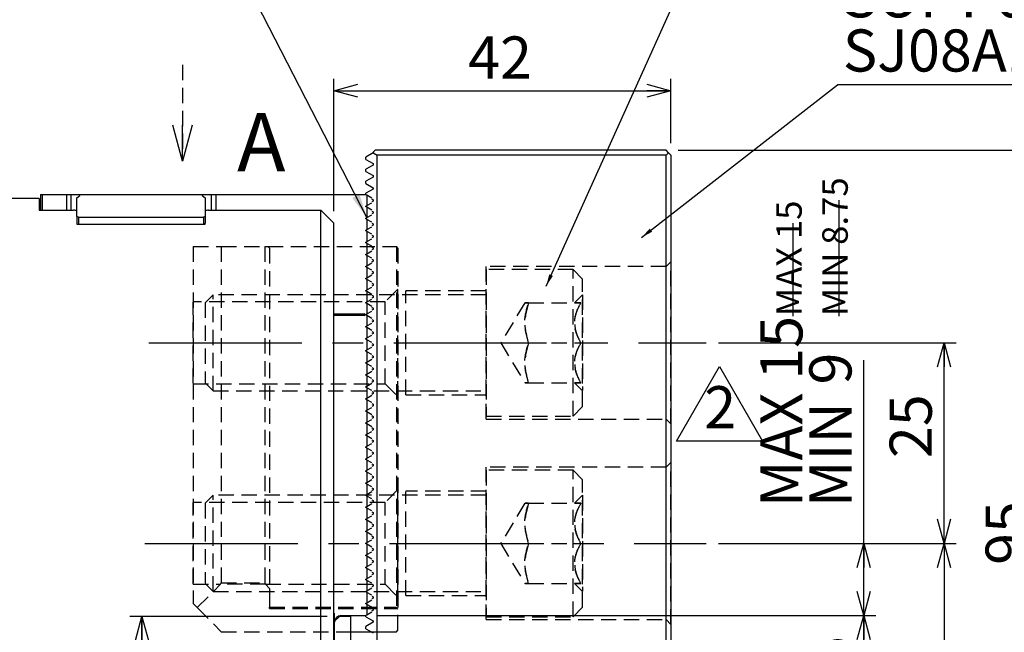
# Model space of a CAD drawing. Extents: x 3 to 891, y 3 to 627.
# Drawn here: x 327 to 449, y 420 to 497 of the extents above; entities that cross this region are included whole.
import ezdxf

# ---------------------------------------------------------------- set-up
doc = ezdxf.new("R2010")
doc.units = 0
doc.header["$LTSCALE"] = 1.5
doc.linetypes.add('CENTERX2', pattern=[20.32, 12.7, -2.54, 2.54, -2.54])
doc.linetypes.add('HIDDEN', pattern=[1.905, 1.27, -0.635])
doc.layers.get('0').update_dxf_attribs({"linetype": 'CONTINUOUS'})
doc.styles.add('SLDTEXTSTYLE0', font='TXT', dxfattribs={"width": 0.7, "bigfont": 'bigfont'})
doc.styles.get("Standard").update_dxf_attribs({"font": 'txt', "bigfont": 'bigfont'})
doc.dimstyles.new('SLDDIMSTYLE0', dxfattribs={"dimtxt": 5.25, "dimasz": 3, "dimexe": 0, "dimexo": 0.0625, "dimgap": 1.3125, "dimtad": 3, "dimdec": 3, "dimrnd": 1e-09, "dimzin": 12, "dimtxsty": 'SLDTEXTSTYLE0', "dimblk1": 'OPEN30', "dimblk2": 'OPEN30', "dimsah": 1, "dimcen": 0.09, "dimazin": 3, "dimtfac": 1, "dimtdec": 3, "dimtofl": 0, "dimtmove": 0, "dimatfit": 3, "dimtolj": 1, "dimtzin": 12})
doc.dimstyles.new('SLDDIMSTYLE4', dxfattribs={"dimtxt": 0.18, "dimasz": 3, "dimexe": 0, "dimexo": 0.0625, "dimgap": 0, "dimtad": 0, "dimtih": 1, "dimtoh": 1, "dimdec": 0, "dimrnd": 1e-09, "dimzin": 0, "dimtxsty": 'STANDARD', "dimblk1": 'OPEN30', "dimblk2": 'OPEN30', "dimsah": 1, "dimcen": 0.09, "dimazin": 3, "dimtfac": 3, "dimtdec": 0, "dimtofl": 0, "dimtmove": 0, "dimatfit": 3, "dimtolj": 1, "dimtzin": 0})
doc.dimstyles.new('SLDDIMSTYLE9', dxfattribs={"dimtxt": 0.18, "dimasz": 1.5, "dimexe": 0, "dimexo": 0.0625, "dimgap": 0, "dimtad": 0, "dimtih": 1, "dimtoh": 1, "dimdec": 0, "dimrnd": 1e-09, "dimzin": 0, "dimtxsty": 'STANDARD', "dimblk1": 'DOT', "dimblk2": 'DOT', "dimsah": 1, "dimcen": 0.09, "dimazin": 3, "dimtfac": 1.5, "dimtdec": 0, "dimtofl": 0, "dimtmove": 0, "dimatfit": 3, "dimtolj": 1, "dimtzin": 0})

# ---------------------------------------------------------------- blocks, each defined once
blk = doc.blocks.new('_OPEN30')
at = {"color": 0, "linetype": 'BYBLOCK'}
for p, q in [((-1, 0.267949), (0, 0)), ((0, 0), (-1, -0.267949)), ((0, 0), (-1, 0))]:
    blk.add_line(p, q, dxfattribs=at)
blk = doc.blocks.new('_D_18')
at = {"color": 7, "linetype": 'CONTINUOUS'}
for p, q in [((413.81, 431.28), (443.41, 431.28)), ((441.91, 431.28), (441.91, 385.28)), ((408.81, 385.28), (443.41, 385.28))]:
    blk.add_line(p, q, dxfattribs=at)
at = {"color": 7, "linetype": 'CONTINUOUS', "xscale": 3, "yscale": 3}
for p, rotation in [((441.91, 431.28), 90), ((441.91, 385.28), 270)]:
    blk.add_blockref('_OPEN30', p, dxfattribs=dict(at, rotation=rotation))
at = {"color": 7, "linetype": 'CONTINUOUS', "insert": (435.14, 406.82), "char_height": 5.25, "attachment_point": 1, "rotation": 90, "style": 'SLDTEXTSTYLE0'}
blk.add_mtext('46', dxfattribs=at)
blk = doc.blocks.new('_D_19')
at = {"color": 7, "linetype": 'CONTINUOUS'}
for p, q in [((413.81, 456.28), (443.41, 456.28)), ((441.91, 431.28), (441.91, 456.28)), ((413.81, 431.28), (443.41, 431.28))]:
    blk.add_line(p, q, dxfattribs=at)
at = {"color": 7, "linetype": 'CONTINUOUS', "xscale": 3, "yscale": 3}
for p, rotation in [((441.91, 456.28), 90), ((441.91, 431.28), 270)]:
    blk.add_blockref('_OPEN30', p, dxfattribs=dict(at, rotation=rotation))
at = {"color": 7, "linetype": 'CONTINUOUS', "insert": (435.14, 441.91), "char_height": 5.25, "attachment_point": 1, "rotation": 90, "style": 'SLDTEXTSTYLE0'}
blk.add_mtext('25', dxfattribs=at)
blk = doc.blocks.new('_D_20')
at = {"color": 7, "linetype": 'CONTINUOUS'}
for p, q in [((431.91, 431.28), (431.91, 454.13)), ((413.81, 431.28), (433.41, 431.28)), ((431.91, 422.28), (431.91, 431.28)), ((371.36, 422.28), (433.41, 422.28))]:
    blk.add_line(p, q, dxfattribs=at)
at = {"color": 7, "linetype": 'CONTINUOUS', "xscale": 3, "yscale": 3}
for p, rotation in [((431.91, 431.28), 90), ((431.91, 422.28), 270)]:
    blk.add_blockref('_OPEN30', p, dxfattribs=dict(at, rotation=rotation))
at = {"color": 7, "linetype": 'CONTINUOUS', "char_height": 5.25, "attachment_point": 1, "rotation": 90, "style": 'SLDTEXTSTYLE0'}
for s, insert in [('MAX 15', (419.03, 435.8)), ('9', (425.14, 451.08)), ('MIN', (425.14, 435.8))]:
    blk.add_mtext(s, dxfattribs=dict(at, insert=insert))
blk = doc.blocks.new('_D_21')
at = {"color": 7, "linetype": 'CONTINUOUS'}
for p, q in [((371.36, 422.28), (433.41, 422.28)), ((431.91, 369.28), (431.91, 422.28)), ((371.7, 369.28), (433.41, 369.28))]:
    blk.add_line(p, q, dxfattribs=at)
at = {"color": 7, "linetype": 'CONTINUOUS', "xscale": 3, "yscale": 3}
for p, rotation in [((431.91, 422.28), 90), ((431.91, 369.28), 270)]:
    blk.add_blockref('_OPEN30', p, dxfattribs=dict(at, rotation=rotation))
at = {"color": 7, "linetype": 'CONTINUOUS', "char_height": 5.25, "attachment_point": 1, "rotation": 90, "style": 'SLDTEXTSTYLE0'}
for s, insert in [('MIN 49.85', (425.14, 387.15)), ('53', (419.03, 399.37)), ('MAX', (419.03, 387.15))]:
    blk.add_mtext(s, dxfattribs=dict(at, insert=insert))
blk = doc.blocks.new('_D_22')
at = {"color": 7, "linetype": 'CONTINUOUS'}
for p, q in [((408.81, 480.28), (455.35, 480.28)), ((453.85, 385.28), (453.85, 480.28)), ((408.81, 385.28), (455.35, 385.28))]:
    blk.add_line(p, q, dxfattribs=at)
at = {"color": 7, "linetype": 'CONTINUOUS', "xscale": 3, "yscale": 3}
for p, rotation in [((453.85, 480.28), 90), ((453.85, 385.28), 270)]:
    blk.add_blockref('_OPEN30', p, dxfattribs=dict(at, rotation=rotation))
at = {"color": 7, "linetype": 'CONTINUOUS', "insert": (447.09, 428.6), "char_height": 5.25, "attachment_point": 1, "rotation": 90, "style": 'SLDTEXTSTYLE0'}
blk.add_mtext('95', dxfattribs=at)
blk = doc.blocks.new('_D_23')
at = {"color": 7, "linetype": 'CONTINUOUS'}
for p, q in [((365.91, 472.68), (365.91, 489.19)), ((407.91, 481.18), (407.91, 489.19)), ((365.91, 487.69), (407.91, 487.69))]:
    blk.add_line(p, q, dxfattribs=at)
at = {"color": 7, "linetype": 'CONTINUOUS', "xscale": 3, "yscale": 3, "rotation": 180}
blk.add_blockref('_OPEN30', (365.91, 487.69), dxfattribs=at)
at = {"color": 7, "linetype": 'CONTINUOUS', "xscale": 3, "yscale": 3}
blk.add_blockref('_OPEN30', (407.91, 487.69), dxfattribs=at)
at = {"color": 7, "linetype": 'CONTINUOUS', "insert": (382.64, 494.46), "char_height": 5.25, "attachment_point": 1, "style": 'SLDTEXTSTYLE0'}
blk.add_mtext('42', dxfattribs=at)
blk = doc.blocks.new('_D_28')
at = {"color": 7, "linetype": 'CONTINUOUS'}
for p, q in [((365.11, 422.18), (340.53, 422.18)), ((342.03, 406.18), (342.03, 422.18)), ((364.51, 406.18), (340.53, 406.18))]:
    blk.add_line(p, q, dxfattribs=at)
at = {"color": 7, "linetype": 'CONTINUOUS', "xscale": 3, "yscale": 3}
for p, rotation in [((342.03, 422.18), 90), ((342.03, 406.18), 270)]:
    blk.add_blockref('_OPEN30', p, dxfattribs=dict(at, rotation=rotation))
at = {"color": 7, "linetype": 'CONTINUOUS', "insert": (335.26, 411.03), "char_height": 5.25, "attachment_point": 1, "rotation": 90, "style": 'SLDTEXTSTYLE0'}
blk.add_mtext('16', dxfattribs=at)
blk = doc.blocks.new('SW_NOTE_0_6')
at = {"color": 0, "linetype": 'CONTINUOUS'}
blk.add_line((36.48, 0), (0, 0), dxfattribs=at)
at = {"color": 0, "linetype": 'CONTINUOUS', "char_height": 5.25, "attachment_point": 1, "style": 'SLDTEXTSTYLE0'}
for s, insert in [('ソフトジョー', (0.66, 20.39)), ('SOFT JAW', (0.66, 13.64)), ('SJ08A1T', (0.66, 6.89))]:
    blk.add_mtext(s, dxfattribs=dict(at, insert=insert))
blk = doc.blocks.new('SW_NOTE_0_11')
at = {"color": 0, "linetype": 'CONTINUOUS'}
for p, q in [((-3.97, -0.07), (1.39, 9.22)), ((1.39, 9.22), (6.75, -0.07)), ((6.75, -0.07), (-3.97, -0.07))]:
    blk.add_line(p, q, dxfattribs=at)
at = {"color": 0, "linetype": 'CONTINUOUS', "insert": (1.48, 6.77), "char_height": 5.25, "attachment_point": 2, "style": 'SLDTEXTSTYLE0'}
blk.add_mtext('2', dxfattribs=at)
blk = doc.blocks.new('SW_PROJECTIONARROW_1')
at = {"color": 0, "linetype": 'HIDDEN'}
blk.add_line((347.09, 490.92), (347.09, 478.92), dxfattribs=at)
blk.add_line((347.09, 490.92), (347.09, 478.92), dxfattribs=at)
blk.add_line((347.09, 490.92), (347.09, 478.92), dxfattribs=at)
at = {"color": 0, "linetype": 'CONTINUOUS', "xscale": 4.5, "yscale": 4.5, "rotation": 270}
blk.add_blockref('_OPEN30', (347.09, 478.92), dxfattribs=at)
blk.add_blockref('_OPEN30', (347.09, 478.92), dxfattribs=at)
at = {"color": 0, "linetype": 'CONTINUOUS', "insert": (353.86, 484.92), "char_height": 7.28, "attachment_point": 1, "style": 'SLDTEXTSTYLE0'}
blk.add_mtext('A', dxfattribs=at)
blk.add_mtext('A', dxfattribs=at)

msp = doc.modelspace()

# ---------------------------------------------------------------- linework, layer by layer
at = {"color": 7, "linetype": 'CONTINUOUS'}
for p, q in [((370.808093, 479.939326), (369.908093, 479.419711)), ((370.827149, 479.953601), (370.808093, 479.939326)), ((370.858093, 480.025928), (370.827149, 479.953601)), ((370.827149, 479.953601), (371.308093, 479.675928)), ((371.058093, 480.275928), (370.858093, 480.075928)), ((370.858093, 480.025928), (370.858093, 480.075928)), ((407.308093, 480.275928), (371.058093, 480.275928)), ((371.308093, 385.875928), (371.308093, 479.675928)), ((407.308093, 479.675928), (371.308093, 479.675928)), ((407.608093, 479.975928), (407.308093, 480.275928)), ((407.308093, 479.675928), (407.608093, 479.975928)), ((407.308093, 385.875928), (407.308093, 479.675928)), ((407.608093, 479.975928), (407.908093, 479.675928)), ((407.908093, 479.675928), (407.908093, 385.875928)), ((369.908093, 479.132146), (369.908093, 479.419711)), ((369.908093, 479.132146), (370.808093, 478.612531)), ((370.808093, 478.439326), (369.908093, 477.919711)), ((370.808093, 478.612531), (370.808093, 478.439326)), ((369.908093, 477.632146), (369.908093, 477.919711)), ((369.908093, 477.632146), (370.808093, 477.112531)), ((370.808093, 477.112531), (370.808093, 476.939326)), ((370.808093, 476.939326), (369.908093, 476.419711)), ((369.908093, 476.132146), (369.908093, 476.419711)), ((369.908093, 476.132146), (370.808093, 475.612531)), ((329.408093, 474.775928), (329.408093, 472.807159)), ((329.408093, 474.775928), (329.608093, 474.775928)), ((329.608093, 474.775928), (329.608093, 472.807159)), ((329.608093, 474.775928), (332.608093, 474.775928)), ((332.608093, 474.775928), (332.608093, 472.807159)), ((332.608093, 474.775928), (333.184388, 474.775928)), ((333.184388, 474.775928), (333.184388, 472.807159)), ((333.184388, 474.775928), (333.508093, 474.775928)), ((333.508093, 474.775928), (334.268027, 474.775928)), ((333.908093, 474.357363), (334.308093, 474.637035)), ((334.268027, 474.775928), (349.548159, 474.775928)), ((334.308093, 474.637035), (334.308093, 474.684936)), ((349.508093, 474.684936), (349.508093, 474.637035)), ((349.508093, 474.637035), (349.908093, 474.357363)), ((349.548159, 474.775928), (350.308093, 474.775928)), ((350.308093, 474.775928), (350.631798, 474.775928)), ((350.631798, 474.775928), (350.631798, 472.807159)), ((350.631798, 474.775928), (351.208093, 474.775928)), ((351.208093, 474.775928), (351.208093, 472.807159)), ((351.208093, 474.775928), (355.908093, 474.775928)), ((355.908093, 474.775928), (369.858093, 474.775928)), ((370.046137, 474.667361), (369.858093, 474.775928)), ((370.808093, 475.439326), (369.908093, 474.919711)), ((369.908093, 474.747061), (369.908093, 474.919711)), ((370.046137, 474.667361), (370.046137, 473.384496)), ((370.650685, 474.318325), (370.046137, 474.667361)), ((370.808093, 475.612531), (370.808093, 475.439326)), ((329.208093, 474.275763), (275.108093, 474.275763)), ((329.208093, 474.275763), (329.208093, 472.807159)), ((333.908093, 472.027953), (333.908093, 474.357363)), ((349.908093, 474.357363), (349.908093, 472.027953)), ((369.858093, 473.275928), (370.046137, 473.384496)), ((370.046137, 473.384496), (370.650685, 473.733532)), ((370.650685, 474.20341), (370.808093, 474.112531)), ((370.808093, 473.939326), (370.650685, 473.848446)), ((370.808093, 474.112531), (370.808093, 473.939326)), ((428.864977, 459.599826), (428.864977, 474.054966)), ((329.208093, 472.807159), (333.508093, 472.807159)), ((350.308093, 472.807159), (364.308093, 472.807159)), ((364.308093, 385.675763), (364.308093, 472.807159)), ((364.308093, 472.807159), (365.908093, 471.184104)), ((370.046137, 473.167361), (369.858093, 473.275928)), ((369.908093, 473.247061), (369.908093, 473.304796)), ((370.046137, 473.167361), (370.046137, 471.884496)), ((370.650685, 472.818325), (370.046137, 473.167361)), ((370.046137, 471.884496), (370.650685, 472.233532)), ((370.650685, 472.70341), (370.808093, 472.612531)), ((370.808093, 472.439326), (370.650685, 472.348446)), ((370.808093, 472.612531), (370.808093, 472.439326)), ((334.108093, 471.955159), (333.908093, 472.027953)), ((333.908093, 472.027953), (333.908093, 471.182142)), ((333.908093, 471.182142), (333.908093, 471.09461)), ((334.008093, 471.069366), (349.808093, 471.069366)), ((334.108093, 471.955159), (334.108093, 471.069366)), ((334.108093, 471.955159), (349.708093, 471.955159)), ((349.908093, 472.027953), (349.708093, 471.955159)), ((349.708093, 471.955159), (349.708093, 471.069366)), ((349.908093, 472.027953), (349.908093, 471.182142)), ((349.908093, 471.09461), (349.908093, 471.182142)), ((365.908093, 387.275763), (365.908093, 471.184104)), ((369.858093, 471.775928), (370.046137, 471.884496)), ((370.046137, 471.667361), (369.858093, 471.775928)), ((369.908093, 471.747061), (369.908093, 471.804796)), ((370.046137, 471.667361), (370.046137, 470.384496)), ((370.650685, 471.318325), (370.046137, 471.667361)), ((370.650685, 471.20341), (370.808093, 471.112531)), ((370.808093, 470.939326), (370.650685, 470.848446)), ((370.808093, 471.112531), (370.808093, 470.939326)), ((423.131644, 459.599826), (423.131644, 471.176828)), ((369.858093, 470.275928), (370.046137, 470.384496)), ((370.046137, 470.167361), (369.858093, 470.275928)), ((369.908093, 470.247061), (369.908093, 470.304796)), ((370.046137, 470.384496), (370.650685, 470.733532)), ((370.046137, 470.167361), (370.046137, 468.884496)), ((370.650685, 469.818325), (370.046137, 470.167361)), ((370.650685, 469.70341), (370.808093, 469.612531)), ((369.858093, 468.775928), (370.046137, 468.884496)), ((370.046137, 468.667361), (369.858093, 468.775928)), ((369.908093, 468.747061), (369.908093, 468.804796)), ((370.046137, 468.884496), (370.650685, 469.233532)), ((370.046137, 468.667361), (370.046137, 467.384496)), ((370.650685, 468.318325), (370.046137, 468.667361)), ((370.808093, 469.439326), (370.650685, 469.348446)), ((370.808093, 469.612531), (370.808093, 469.439326)), ((369.858093, 467.275928), (370.046137, 467.384496)), ((370.046137, 467.167361), (369.858093, 467.275928)), ((369.908093, 467.247061), (369.908093, 467.304796)), ((370.046137, 467.384496), (370.650685, 467.733532)), ((370.650685, 468.20341), (370.808093, 468.112531)), ((370.808093, 467.939326), (370.650685, 467.848446)), ((370.808093, 468.112531), (370.808093, 467.939326)), ((370.046137, 467.167361), (370.046137, 465.884496)), ((370.650685, 466.818325), (370.046137, 467.167361)), ((370.046137, 465.884496), (370.650685, 466.233532)), ((370.650685, 466.70341), (370.808093, 466.612531)), ((370.808093, 466.439326), (370.650685, 466.348446)), ((370.808093, 466.612531), (370.808093, 466.439326)), ((369.858093, 465.775928), (370.046137, 465.884496)), ((370.046137, 465.667361), (369.858093, 465.775928)), ((369.908093, 465.747061), (369.908093, 465.804796)), ((370.046137, 465.667361), (370.046137, 464.384496)), ((370.650685, 465.318325), (370.046137, 465.667361)), ((370.650685, 465.20341), (370.808093, 465.112531)), ((370.808093, 464.939326), (370.650685, 464.848446)), ((370.808093, 465.112531), (370.808093, 464.939326)), ((369.858093, 464.275928), (370.046137, 464.384496)), ((370.046137, 464.167361), (369.858093, 464.275928)), ((369.908093, 464.247061), (369.908093, 464.304796)), ((370.046137, 464.384496), (370.650685, 464.733532)), ((370.046137, 464.167361), (370.046137, 462.884496)), ((370.650685, 463.818325), (370.046137, 464.167361)), ((370.650685, 463.70341), (370.808093, 463.612531)), ((370.808093, 463.612531), (370.808093, 463.439326)), ((369.858093, 462.775928), (370.046137, 462.884496)), ((370.046137, 462.667361), (369.858093, 462.775928)), ((369.908093, 462.747061), (369.908093, 462.804796)), ((370.046137, 462.884496), (370.650685, 463.233532)), ((370.046137, 462.667361), (370.046137, 461.384496)), ((370.650685, 462.318325), (370.046137, 462.667361)), ((370.808093, 463.439326), (370.650685, 463.348446)), ((369.858093, 461.275928), (370.046137, 461.384496)), ((370.046137, 461.167361), (369.858093, 461.275928)), ((369.908093, 461.247061), (369.908093, 461.304796)), ((370.046137, 461.384496), (370.650685, 461.733532)), ((370.046137, 461.167361), (370.046137, 459.884496)), ((370.650685, 460.818325), (370.046137, 461.167361)), ((370.650685, 462.20341), (370.808093, 462.112531)), ((370.808093, 461.939326), (370.650685, 461.848446)), ((370.808093, 462.112531), (370.808093, 461.939326)), ((365.908093, 459.875928), (369.706176, 459.875928)), ((369.858093, 459.775928), (370.046137, 459.884496)), ((370.046137, 459.884496), (370.650685, 460.233532)), ((370.650685, 460.70341), (370.808093, 460.612531)), ((370.808093, 460.439326), (370.650685, 460.348446)), ((370.808093, 460.612531), (370.808093, 460.439326)), ((369.706176, 459.675928), (365.908093, 459.675928)), ((370.046137, 459.667361), (369.858093, 459.775928)), ((369.908093, 459.747061), (369.908093, 459.804796)), ((370.046137, 459.667361), (370.046137, 458.384496)), ((370.650685, 459.318325), (370.046137, 459.667361)), ((370.046137, 458.384496), (370.650685, 458.733532)), ((370.650685, 459.20341), (370.808093, 459.112531)), ((370.808093, 458.939326), (370.650685, 458.848446)), ((370.808093, 459.112531), (370.808093, 458.939326)), ((369.858093, 458.275928), (370.046137, 458.384496)), ((370.046137, 458.167361), (369.858093, 458.275928)), ((369.908093, 458.247061), (369.908093, 458.304796)), ((370.046137, 458.167361), (370.046137, 456.884496)), ((370.650685, 457.818325), (370.046137, 458.167361)), ((370.650685, 457.70341), (370.808093, 457.612531)), ((370.808093, 457.439326), (370.650685, 457.348446)), ((370.808093, 457.612531), (370.808093, 457.439326)), ((369.858093, 456.775928), (370.046137, 456.884496)), ((370.046137, 456.667361), (369.858093, 456.775928)), ((369.908093, 456.747061), (369.908093, 456.804796)), ((370.046137, 456.884496), (370.650685, 457.233532)), ((370.046137, 456.667361), (370.046137, 455.384496)), ((370.650685, 456.318325), (370.046137, 456.667361)), ((370.650685, 456.20341), (370.808093, 456.112531)), ((369.858093, 455.275928), (370.046137, 455.384496)), ((370.046137, 455.167361), (369.858093, 455.275928)), ((369.908093, 455.247061), (369.908093, 455.304796)), ((370.046137, 455.384496), (370.650685, 455.733532)), ((370.046137, 455.167361), (370.046137, 453.884496)), ((370.650685, 454.818325), (370.046137, 455.167361)), ((370.808093, 455.939326), (370.650685, 455.848446)), ((370.808093, 456.112531), (370.808093, 455.939326)), ((369.858093, 453.775928), (370.046137, 453.884496)), ((370.046137, 453.667361), (369.858093, 453.775928)), ((369.908093, 453.747061), (369.908093, 453.804796)), ((370.046137, 453.884496), (370.650685, 454.233532)), ((370.650685, 454.70341), (370.808093, 454.612531)), ((370.808093, 454.439326), (370.650685, 454.348446)), ((370.808093, 454.612531), (370.808093, 454.439326)), ((370.046137, 453.667361), (370.046137, 452.384496)), ((370.650685, 453.318325), (370.046137, 453.667361)), ((370.046137, 452.384496), (370.650685, 452.733532)), ((370.650685, 453.20341), (370.808093, 453.112531)), ((370.808093, 452.939326), (370.650685, 452.848446)), ((370.808093, 453.112531), (370.808093, 452.939326)), ((369.858093, 452.275928), (370.046137, 452.384496)), ((370.046137, 452.167361), (369.858093, 452.275928)), ((369.908093, 452.247061), (369.908093, 452.304796)), ((370.046137, 452.167361), (370.046137, 450.884496)), ((370.650685, 451.818325), (370.046137, 452.167361)), ((370.650685, 451.70341), (370.808093, 451.612531)), ((370.808093, 451.439326), (370.650685, 451.348446)), ((370.808093, 451.612531), (370.808093, 451.439326)), ((369.858093, 450.775928), (370.046137, 450.884496)), ((370.046137, 450.667361), (369.858093, 450.775928)), ((369.908093, 450.747061), (369.908093, 450.804796)), ((370.046137, 450.884496), (370.650685, 451.233532)), ((370.046137, 450.667361), (370.046137, 449.384496)), ((370.650685, 450.318325), (370.046137, 450.667361)), ((370.650685, 450.20341), (370.808093, 450.112531)), ((370.808093, 450.112531), (370.808093, 449.939326)), ((369.858093, 449.275928), (370.046137, 449.384496)), ((370.046137, 449.167361), (369.858093, 449.275928)), ((369.908093, 449.247061), (369.908093, 449.304796)), ((370.046137, 449.384496), (370.650685, 449.733532)), ((370.046137, 449.167361), (370.046137, 447.884496)), ((370.650685, 448.818325), (370.046137, 449.167361)), ((370.808093, 449.939326), (370.650685, 449.848446)), ((369.858093, 447.775928), (370.046137, 447.884496)), ((370.046137, 447.667361), (369.858093, 447.775928)), ((369.908093, 447.747061), (369.908093, 447.804796)), ((370.046137, 447.884496), (370.650685, 448.233532)), ((370.046137, 447.667361), (370.046137, 446.384496)), ((370.650685, 447.318325), (370.046137, 447.667361)), ((370.650685, 448.70341), (370.808093, 448.612531)), ((370.808093, 448.439326), (370.650685, 448.348446)), ((370.808093, 448.612531), (370.808093, 448.439326)), ((369.858093, 446.275928), (370.046137, 446.384496)), ((370.046137, 446.384496), (370.650685, 446.733532)), ((370.650685, 447.20341), (370.808093, 447.112531)), ((370.808093, 446.939326), (370.650685, 446.848446)), ((370.808093, 447.112531), (370.808093, 446.939326)), ((370.046137, 446.167361), (369.858093, 446.275928)), ((369.908093, 446.247061), (369.908093, 446.304796)), ((370.046137, 446.167361), (370.046137, 444.884496)), ((370.650685, 445.818325), (370.046137, 446.167361)), ((370.046137, 444.884496), (370.650685, 445.233532)), ((370.650685, 445.70341), (370.808093, 445.612531)), ((370.808093, 445.439326), (370.650685, 445.348446)), ((370.808093, 445.612531), (370.808093, 445.439326)), ((369.858093, 444.775928), (370.046137, 444.884496)), ((370.046137, 444.667361), (369.858093, 444.775928)), ((369.908093, 444.747061), (369.908093, 444.804796)), ((370.046137, 444.667361), (370.046137, 443.384496)), ((370.650685, 444.318325), (370.046137, 444.667361)), ((370.650685, 444.20341), (370.808093, 444.112531)), ((370.808093, 443.939326), (370.650685, 443.848446)), ((370.808093, 444.112531), (370.808093, 443.939326)), ((369.858093, 443.275928), (370.046137, 443.384496)), ((370.046137, 443.167361), (369.858093, 443.275928)), ((369.908093, 443.247061), (369.908093, 443.304796)), ((370.046137, 443.384496), (370.650685, 443.733532)), ((370.046137, 443.167361), (370.046137, 441.884496)), ((370.650685, 442.818325), (370.046137, 443.167361)), ((370.650685, 442.70341), (370.808093, 442.612531)), ((369.858093, 441.775928), (370.046137, 441.884496)), ((370.046137, 441.667361), (369.858093, 441.775928)), ((369.908093, 441.747061), (369.908093, 441.804796)), ((370.046137, 441.884496), (370.650685, 442.233532)), ((370.046137, 441.667361), (370.046137, 440.384496)), ((370.650685, 441.318325), (370.046137, 441.667361)), ((370.808093, 442.439326), (370.650685, 442.348446)), ((370.808093, 442.612531), (370.808093, 442.439326)), ((369.858093, 440.275928), (370.046137, 440.384496)), ((370.046137, 440.167361), (369.858093, 440.275928)), ((369.908093, 440.247061), (369.908093, 440.304796)), ((370.046137, 440.384496), (370.650685, 440.733532)), ((370.650685, 441.20341), (370.808093, 441.112531)), ((370.808093, 440.939326), (370.650685, 440.848446)), ((370.808093, 441.112531), (370.808093, 440.939326)), ((370.046137, 440.167361), (370.046137, 438.884496)), ((370.650685, 439.818325), (370.046137, 440.167361)), ((370.046137, 438.884496), (370.650685, 439.233532)), ((370.650685, 439.70341), (370.808093, 439.612531)), ((370.808093, 439.439326), (370.650685, 439.348446)), ((370.808093, 439.612531), (370.808093, 439.439326)), ((369.858093, 438.775928), (370.046137, 438.884496)), ((370.046137, 438.667361), (369.858093, 438.775928)), ((369.908093, 438.747061), (369.908093, 438.804796)), ((370.046137, 438.667361), (370.046137, 437.384496)), ((370.650685, 438.318325), (370.046137, 438.667361)), ((370.650685, 438.20341), (370.808093, 438.112531)), ((370.808093, 437.939326), (370.650685, 437.848446)), ((370.808093, 438.112531), (370.808093, 437.939326)), ((369.858093, 437.275928), (370.046137, 437.384496)), ((370.046137, 437.167361), (369.858093, 437.275928)), ((369.908093, 437.247061), (369.908093, 437.304796)), ((370.046137, 437.384496), (370.650685, 437.733532)), ((370.046137, 437.167361), (370.046137, 435.884496)), ((370.650685, 436.818325), (370.046137, 437.167361)), ((370.650685, 436.70341), (370.808093, 436.612531)), ((370.808093, 436.612531), (370.808093, 436.439326)), ((369.858093, 435.775928), (370.046137, 435.884496)), ((370.046137, 435.667361), (369.858093, 435.775928)), ((369.908093, 435.747061), (369.908093, 435.804796)), ((370.046137, 435.884496), (370.650685, 436.233532)), ((370.046137, 435.667361), (370.046137, 434.384496)), ((370.650685, 435.318325), (370.046137, 435.667361)), ((370.808093, 436.439326), (370.650685, 436.348446)), ((369.858093, 434.275928), (370.046137, 434.384496)), ((370.046137, 434.167361), (369.858093, 434.275928)), ((369.908093, 434.247061), (369.908093, 434.304796)), ((370.046137, 434.384496), (370.650685, 434.733532)), ((370.046137, 434.167361), (370.046137, 432.884496)), ((370.650685, 433.818325), (370.046137, 434.167361)), ((370.650685, 435.20341), (370.808093, 435.112531)), ((370.808093, 434.939326), (370.650685, 434.848446)), ((370.808093, 435.112531), (370.808093, 434.939326)), ((369.858093, 432.775928), (370.046137, 432.884496)), ((370.046137, 432.884496), (370.650685, 433.233532)), ((370.650685, 433.70341), (370.808093, 433.612531)), ((370.808093, 433.439326), (370.650685, 433.348446)), ((370.808093, 433.612531), (370.808093, 433.439326)), ((370.046137, 432.667361), (369.858093, 432.775928)), ((369.908093, 432.747061), (369.908093, 432.804796)), ((370.046137, 432.667361), (370.046137, 431.384496)), ((370.650685, 432.318325), (370.046137, 432.667361)), ((370.046137, 431.384496), (370.650685, 431.733532)), ((370.650685, 432.20341), (370.808093, 432.112531)), ((370.808093, 431.939326), (370.650685, 431.848446)), ((370.808093, 432.112531), (370.808093, 431.939326)), ((369.858093, 431.275928), (370.046137, 431.384496)), ((370.046137, 431.167361), (369.858093, 431.275928)), ((369.908093, 431.247061), (369.908093, 431.304796)), ((370.046137, 431.167361), (370.046137, 429.884496)), ((370.650685, 430.818325), (370.046137, 431.167361)), ((370.650685, 430.70341), (370.808093, 430.612531)), ((370.808093, 430.439326), (370.650685, 430.348446)), ((370.808093, 430.612531), (370.808093, 430.439326)), ((369.858093, 429.775928), (370.046137, 429.884496)), ((370.046137, 429.667361), (369.858093, 429.775928)), ((369.908093, 429.747061), (369.908093, 429.804796)), ((370.046137, 429.884496), (370.650685, 430.233532)), ((370.046137, 429.667361), (370.046137, 428.384496)), ((370.650685, 429.318325), (370.046137, 429.667361)), ((370.650685, 429.20341), (370.808093, 429.112531)), ((369.858093, 428.275928), (370.046137, 428.384496)), ((370.046137, 428.167361), (369.858093, 428.275928)), ((369.908093, 428.247061), (369.908093, 428.304796)), ((370.046137, 428.384496), (370.650685, 428.733532)), ((370.046137, 428.167361), (370.046137, 426.884496)), ((370.650685, 427.818325), (370.046137, 428.167361)), ((370.808093, 428.939326), (370.650685, 428.848446)), ((370.808093, 429.112531), (370.808093, 428.939326)), ((369.858093, 426.775928), (370.046137, 426.884496)), ((370.046137, 426.667361), (369.858093, 426.775928)), ((369.908093, 426.747061), (369.908093, 426.804796)), ((370.046137, 426.884496), (370.650685, 427.233532)), ((370.650685, 427.70341), (370.808093, 427.612531)), ((370.808093, 427.439326), (370.650685, 427.348446)), ((370.808093, 427.612531), (370.808093, 427.439326)), ((370.046137, 426.667361), (370.046137, 425.384496)), ((370.650685, 426.318325), (370.046137, 426.667361)), ((370.046137, 425.384496), (370.650685, 425.733532)), ((370.650685, 426.20341), (370.808093, 426.112531)), ((370.808093, 425.939326), (370.650685, 425.848446)), ((370.808093, 426.112531), (370.808093, 425.939326)), ((369.858093, 425.275928), (370.046137, 425.384496)), ((370.046137, 425.167361), (369.858093, 425.275928)), ((369.908093, 425.247061), (369.908093, 425.304796)), ((370.046137, 425.167361), (370.046137, 423.884496)), ((370.650685, 424.818325), (370.046137, 425.167361)), ((370.650685, 424.70341), (370.808093, 424.612531)), ((370.808093, 424.439326), (370.650685, 424.348446)), ((370.808093, 424.612531), (370.808093, 424.439326)), ((369.858093, 423.775928), (370.046137, 423.884496)), ((370.046137, 423.667361), (369.858093, 423.775928)), ((369.908093, 423.747061), (369.908093, 423.804796)), ((370.046137, 423.884496), (370.650685, 424.233532)), ((370.046137, 423.667361), (370.046137, 422.384496)), ((370.650685, 423.318325), (370.046137, 423.667361)), ((370.650685, 423.20341), (370.808093, 423.112531)), ((370.808093, 423.112531), (370.808093, 422.939326)), ((366.008093, 387.375763), (366.008093, 422.57642)), ((366.608093, 422.175928), (366.008093, 421.575928)), ((368.008093, 422.175928), (366.608093, 422.175928)), ((366.808093, 422.275928), (369.858093, 422.275928)), ((368.008093, 422.175928), (368.008093, 406.175928)), ((369.858093, 422.275928), (370.046137, 422.384496)), ((369.908093, 422.132146), (369.908093, 422.304796)), ((369.908093, 422.132146), (370.808093, 421.612531)), ((370.046137, 422.384496), (370.650685, 422.733532)), ((370.808093, 422.939326), (370.650685, 422.848446)), ((370.808093, 421.439326), (369.908093, 420.919711)), ((369.908093, 420.632146), (369.908093, 420.919711)), ((369.908093, 420.632146), (370.808093, 420.112531)), ((370.808093, 421.612531), (370.808093, 421.439326)), ((368.008093, 420.275928), (370.52508, 420.275928))]:
    msp.add_line(p, q, dxfattribs=at)
at = {"color": 7, "linetype": 'HIDDEN'}
for p, q in [((348.408093, 468.275928), (348.408093, 423.775928)), ((348.408093, 468.275928), (351.908093, 468.275928)), ((351.908093, 468.275928), (351.908093, 426.349133)), ((351.908093, 468.275928), (357.308093, 468.275928)), ((357.308093, 468.275928), (357.308093, 426.349133)), ((357.308093, 468.275928), (357.708093, 468.275928)), ((357.908093, 468.075928), (357.708093, 468.275928)), ((357.708093, 468.275928), (373.708093, 468.275928)), ((357.908093, 468.075928), (357.908093, 425.675928)), ((357.908093, 468.075928), (357.908093, 423.349133)), ((373.708093, 468.275928), (373.708093, 423.349133)), ((373.908093, 468.075928), (373.708093, 468.275928)), ((373.908093, 468.075928), (373.908093, 423.075928)), ((407.908093, 466.375928), (407.308093, 465.775928)), ((407.908093, 446.187368), (407.908093, 466.364488)), ((384.908093, 446.775928), (384.908093, 465.775928)), ((407.308093, 465.775928), (384.908093, 465.775928)), ((384.908093, 465.410928), (384.908093, 447.140928)), ((395.708093, 465.410928), (384.908093, 465.410928)), ((395.708093, 447.140928), (395.708093, 465.410928)), ((396.908093, 464.210928), (395.708093, 465.410928)), ((407.308093, 446.775928), (407.308093, 465.775928)), ((396.908093, 448.340928), (396.908093, 464.210928)), ((373.908093, 462.975928), (372.308093, 461.375928)), ((373.908093, 449.587264), (373.908093, 462.964593)), ((384.908093, 462.775928), (374.908093, 462.775928)), ((374.908093, 449.786925), (374.908093, 462.764931)), ((384.908093, 449.786925), (384.908093, 462.764931)), ((372.308093, 461.375928), (348.408093, 461.375928)), ((348.408093, 451.187818), (348.408093, 461.364039)), ((350.908093, 462.275928), (349.908093, 461.275928)), ((349.908093, 461.275928), (349.908093, 451.322499)), ((350.908093, 450.275928), (350.908093, 462.275928)), ((384.908093, 462.275928), (350.908093, 462.275928)), ((372.308093, 451.175928), (372.308093, 461.375928)), ((384.908093, 462.275928), (384.908093, 450.32324)), ((389.708093, 461.275928), (386.70379, 456.275928)), ((390.17286, 461.275928), (396.681596, 461.275928)), ((396.908093, 462.275928), (395.908093, 461.275928)), ((396.908093, 462.275928), (396.908093, 450.32324)), ((386.70379, 456.275928), (389.708093, 451.275928)), ((390.17286, 456.275928), (396.681596, 456.275928)), ((349.908093, 451.275928), (350.908093, 450.275928)), ((390.17286, 451.275928), (396.681596, 451.275928)), ((395.908093, 451.275928), (396.908093, 450.275928)), ((348.408093, 451.175928), (372.308093, 451.175928)), ((350.908093, 450.275928), (384.908093, 450.275928)), ((372.308093, 451.175928), (373.908093, 449.575928)), ((374.908093, 449.775928), (384.908093, 449.775928)), ((395.708093, 447.140928), (396.908093, 448.340928)), ((384.908093, 447.140928), (395.708093, 447.140928)), ((384.908093, 446.775928), (407.308093, 446.775928)), ((407.308093, 446.775928), (407.908093, 446.175928)), ((384.908093, 421.775928), (384.908093, 440.775928)), ((407.308093, 440.775928), (384.908093, 440.775928)), ((384.908093, 440.410928), (384.908093, 422.140928)), ((395.708093, 440.410928), (384.908093, 440.410928)), ((395.708093, 422.140928), (395.708093, 440.410928)), ((396.908093, 439.210928), (395.708093, 440.410928)), ((407.908093, 441.375928), (407.308093, 440.775928)), ((407.308093, 421.775928), (407.308093, 440.775928)), ((407.908093, 421.187368), (407.908093, 441.364488)), ((396.908093, 423.340928), (396.908093, 439.210928)), ((373.908093, 437.975928), (372.308093, 436.375928)), ((373.908093, 424.587264), (373.908093, 437.964593)), ((384.908093, 437.775928), (374.908093, 437.775928)), ((374.908093, 424.786925), (374.908093, 437.764931)), ((384.908093, 424.786925), (384.908093, 437.764931)), ((350.908093, 437.275928), (349.908093, 436.275928)), ((350.908093, 425.275928), (350.908093, 437.275928)), ((384.908093, 437.275928), (350.908093, 437.275928)), ((384.908093, 437.275928), (384.908093, 425.32324)), ((396.908093, 437.275928), (395.908093, 436.275928)), ((396.908093, 437.275928), (396.908093, 425.32324)), ((372.308093, 436.375928), (348.408093, 436.375928)), ((348.408093, 426.187818), (348.408093, 436.364039)), ((349.908093, 436.275928), (349.908093, 426.322499)), ((372.308093, 426.175928), (372.308093, 436.375928)), ((389.708093, 436.275928), (386.70379, 431.275928)), ((390.17286, 436.275928), (396.681596, 436.275928)), ((386.70379, 431.275928), (389.708093, 426.275928)), ((390.17286, 431.275928), (396.681596, 431.275928)), ((348.408093, 426.175928), (351.808093, 426.175928)), ((348.908093, 423.275928), (351.808093, 426.175928)), ((349.908093, 426.275928), (350.908093, 425.275928)), ((351.808093, 426.175928), (351.908093, 426.349133)), ((357.408093, 426.175928), (351.808093, 426.175928)), ((351.908093, 426.349133), (357.308093, 426.349133)), ((357.308093, 426.349133), (357.408093, 426.175928)), ((357.408093, 426.175928), (357.908093, 425.675928)), ((357.408093, 426.175928), (372.308093, 426.175928)), ((357.908093, 425.675928), (357.908093, 423.175928)), ((372.308093, 426.175928), (373.908093, 424.575928)), ((390.17286, 426.275928), (396.681596, 426.275928)), ((395.908093, 426.275928), (396.908093, 425.275928)), ((350.908093, 425.275928), (384.908093, 425.275928)), ((374.908093, 424.775928), (384.908093, 424.775928)), ((348.408093, 423.775928), (348.908093, 423.275928)), ((348.908093, 423.275928), (351.908093, 420.275928)), ((357.908093, 423.349133), (373.708093, 423.349133)), ((357.908093, 423.175928), (357.908093, 423.349133)), ((357.908093, 423.175928), (373.808093, 423.175928)), ((373.708093, 423.349133), (373.808093, 423.175928)), ((373.808093, 423.175928), (373.908093, 423.075928)), ((373.908093, 420.475928), (373.908093, 423.075928)), ((395.708093, 422.140928), (396.908093, 423.340928)), ((384.908093, 422.140928), (395.708093, 422.140928)), ((384.908093, 421.775928), (407.308093, 421.775928)), ((407.308093, 421.775928), (407.908093, 421.175928)), ((351.908093, 420.275928), (368.008093, 420.275928)), ((351.908093, 420.275928), (373.708093, 420.275928)), ((370.52508, 420.275928), (373.708093, 420.275928)), ((373.708093, 420.275928), (373.908093, 420.475928))]:
    msp.add_line(p, q, dxfattribs=at)
at = {"color": 7, "linetype": 'CENTERX2'}
for p, q in [((342.893768, 456.275928), (412.308093, 456.275928)), ((342.376953, 431.275928), (412.308093, 431.275928))]:
    msp.add_line(p, q, dxfattribs=at)
at = {"color": 7, "linetype": 'CONTINUOUS'}
for centre, radius, start, end in [((316.008093, 369.275763), 105, 80.18449308, 80.40593177), ((367.808093, 369.275763), 105, 99.59406823, 99.81550692), ((369.706175, 459.775928), 0.1, 270.00009613, 89.99990387), ((366.808093, 421.475928), 0.8, 90, 180)]:
    msp.add_arc(centre, radius, start, end, dxfattribs=at)
for centre, start_param, end_param in [((333.508093, 474.684936), 0, 0.3178237039), ((350.308093, 474.684936), 2.8237689497, 3.1415926536)]:
    msp.add_ellipse(centre, major_axis=(0.8, 0), ratio=0.3639702343, start_param=start_param, end_param=end_param, dxfattribs=at)
for points, knots in [([(333.908093, 471.09461), (333.908093, 471.091722), (333.910115, 471.088793), (333.914014, 471.086064), (333.917914, 471.083333), (333.923805, 471.080727), (333.931231, 471.078473), (333.938546, 471.076253), (333.947564, 471.074313), (333.957533, 471.072836), (333.967204, 471.071403), (333.978049, 471.070366), (333.989133, 471.069824), (333.995361, 471.06952), (334.001742, 471.069366), (334.008093, 471.069366)], [0, 0, 0, 0, 0.000035456627, 0.000035456627, 0.000035456627, 0.00007094470065, 0.00007094470065, 0.00007094470065, 0.00010590914382, 0.00010590914382, 0.00010590914382, 0.00013981937514, 0.00013981937514, 0.00013981937514, 0.00015867821699, 0.00015867821699, 0.00015867821699, 0.00015867821699]), ([(349.808093, 471.069366), (349.819032, 471.069366), (349.830122, 471.069833), (349.840439, 471.070725), (349.850751, 471.071617), (349.860572, 471.072955), (349.869131, 471.074622), (349.877806, 471.076312), (349.88542, 471.078383), (349.891415, 471.080664), (349.897585, 471.083012), (349.902209, 471.085644), (349.90496, 471.08835), (349.907035, 471.090391), (349.908093, 471.092509), (349.908093, 471.09461)], [0, 0, 0, 0, 0.00003281808893, 0.00003281808893, 0.00003281808893, 0.00006560836915, 0.00006560836915, 0.00006560836915, 0.00009883361131, 0.00009883361131, 0.00009883361131, 0.00013303316412, 0.00013303316412, 0.00013303316412, 0.00015867598519, 0.00015867598519, 0.00015867598519, 0.00015867598519])]:
    msp.add_open_spline(points, degree=3, knots=knots, dxfattribs=at)
at = {"color": 7, "linetype": 'HIDDEN'}
for points, knots in [([(390.17286, 456.275928), (389.929557, 457.173798), (389.476654, 458.845161), (389.952597, 460.506892), (390.17286, 461.275928)], [0, 0, 0, 0, 0.5372077975, 1, 1, 1, 1]), ([(390.17286, 461.275928), (389.929557, 460.378059), (389.476654, 458.706696), (389.952597, 457.044965), (390.17286, 456.275928)], [0, 0, 0, 0, 0.5372077975, 1, 1, 1, 1]), ([(390.17286, 461.275928), (390.11309, 461.275928), (389.830364, 461.275928), (389.884451, 461.275928), (389.640626, 461.275928), (389.942187, 461.275928), (390.17286, 461.275928)], [0, 0, 0, 0, 0.1058430113, 0.5006584384, 0.6180389733, 1, 1, 1, 1]), ([(396.681596, 461.275928), (396.500497, 460.93342), (396.132108, 460.236693), (395.825062, 458.943759), (396.010196, 457.556869), (396.475387, 456.669347), (396.681596, 456.275928)], [0, 0, 0, 0, 0.2164575326, 0.4403158828, 0.7519042104, 1, 1, 1, 1]), ([(396.681596, 456.275928), (396.500497, 456.618437), (396.132108, 457.315164), (395.825062, 458.608098), (396.010196, 459.994987), (396.475387, 460.882509), (396.681596, 461.275928)], [0, 0, 0, 0, 0.2164575326, 0.4403158828, 0.7519042104, 1, 1, 1, 1]), ([(396.681596, 461.275928), (396.525586, 461.275928), (396.087038, 461.275928), (395.76303, 461.275928), (396.159798, 461.275928), (396.571395, 461.275928), (396.681596, 461.275928)], [0, 0, 0, 0, 0.1849308168, 0.5198464202, 0.8714438234, 1, 1, 1, 1]), ([(390.17286, 451.275928), (389.929557, 452.173798), (389.476654, 453.845161), (389.952597, 455.506892), (390.17286, 456.275928)], [0, 0, 0, 0, 0.53720779747, 1, 1, 1, 1]), ([(390.17286, 456.275928), (389.929557, 455.378059), (389.476654, 453.706696), (389.952597, 452.044965), (390.17286, 451.275928)], [0, 0, 0, 0, 0.5372077975, 1, 1, 1, 1]), ([(396.681596, 456.275928), (396.500497, 455.93342), (396.132108, 455.236693), (395.825062, 453.943759), (396.010196, 452.556869), (396.475387, 451.669347), (396.681596, 451.275928)], [0, 0, 0, 0, 0.2164575326, 0.4403158828, 0.7519042104, 1, 1, 1, 1]), ([(396.681596, 451.275928), (396.500497, 451.618437), (396.132108, 452.315164), (395.825062, 453.608098), (396.010196, 454.994987), (396.475387, 455.882509), (396.681596, 456.275928)], [0, 0, 0, 0, 0.2164575326, 0.4403158828, 0.7519042104, 1, 1, 1, 1]), ([(390.17286, 451.275928), (389.942187, 451.275928), (389.640626, 451.275928), (389.884451, 451.275928), (389.830364, 451.275928), (390.11309, 451.275928), (390.17286, 451.275928)], [0, 0, 0, 0, 0.3819610268, 0.4993415616, 0.8941569886, 1, 1, 1, 1]), ([(396.681596, 451.275928), (396.571395, 451.275928), (396.159798, 451.275928), (395.76303, 451.275928), (396.087038, 451.275928), (396.525586, 451.275928), (396.681596, 451.275928)], [0, 0, 0, 0, 0.1285561766, 0.4801535798, 0.8150691832, 1, 1, 1, 1]), ([(390.17286, 431.275928), (389.929557, 432.173798), (389.476654, 433.845161), (389.952597, 435.506892), (390.17286, 436.275928)], [0, 0, 0, 0, 0.5372077975, 1, 1, 1, 1]), ([(390.17286, 436.275928), (389.929557, 435.378059), (389.476654, 433.706696), (389.952597, 432.044965), (390.17286, 431.275928)], [0, 0, 0, 0, 0.5372077975, 1, 1, 1, 1]), ([(390.17286, 436.275928), (390.11309, 436.275928), (389.830364, 436.275928), (389.884451, 436.275928), (389.640626, 436.275928), (389.942187, 436.275928), (390.17286, 436.275928)], [0, 0, 0, 0, 0.1058430113, 0.5006584384, 0.6180389733, 1, 1, 1, 1]), ([(396.681596, 436.275928), (396.500497, 435.93342), (396.132108, 435.236693), (395.825062, 433.943759), (396.010196, 432.556869), (396.475387, 431.669347), (396.681596, 431.275928)], [0, 0, 0, 0, 0.2164575326, 0.4403158828, 0.7519042104, 1, 1, 1, 1]), ([(396.681596, 431.275928), (396.500497, 431.618437), (396.132108, 432.315164), (395.825062, 433.608098), (396.010196, 434.994987), (396.475387, 435.882509), (396.681596, 436.275928)], [0, 0, 0, 0, 0.2164575326, 0.4403158828, 0.7519042104, 1, 1, 1, 1]), ([(396.681596, 436.275928), (396.525586, 436.275928), (396.087038, 436.275928), (395.76303, 436.275928), (396.159798, 436.275928), (396.571395, 436.275928), (396.681596, 436.275928)], [0, 0, 0, 0, 0.1849308168, 0.5198464202, 0.8714438234, 1, 1, 1, 1]), ([(390.17286, 426.275928), (389.929557, 427.173798), (389.476654, 428.845161), (389.952597, 430.506892), (390.17286, 431.275928)], [0, 0, 0, 0, 0.53720779747, 1, 1, 1, 1]), ([(390.17286, 431.275928), (389.929557, 430.378059), (389.476654, 428.706696), (389.952597, 427.044965), (390.17286, 426.275928)], [0, 0, 0, 0, 0.5372077975, 1, 1, 1, 1]), ([(396.681596, 431.275928), (396.500497, 430.93342), (396.132108, 430.236693), (395.825062, 428.943759), (396.010196, 427.556869), (396.475387, 426.669347), (396.681596, 426.275928)], [0, 0, 0, 0, 0.2164575326, 0.4403158828, 0.7519042104, 1, 1, 1, 1]), ([(396.681596, 426.275928), (396.500497, 426.618437), (396.132108, 427.315164), (395.825062, 428.608098), (396.010196, 429.994987), (396.475387, 430.882509), (396.681596, 431.275928)], [0, 0, 0, 0, 0.2164575326, 0.4403158828, 0.7519042104, 1, 1, 1, 1]), ([(390.17286, 426.275928), (389.942187, 426.275928), (389.640626, 426.275928), (389.884451, 426.275928), (389.830364, 426.275928), (390.11309, 426.275928), (390.17286, 426.275928)], [0, 0, 0, 0, 0.3819610268, 0.4993415616, 0.8941569886, 1, 1, 1, 1]), ([(396.681596, 426.275928), (396.571395, 426.275928), (396.159798, 426.275928), (395.76303, 426.275928), (396.087038, 426.275928), (396.525586, 426.275928), (396.681596, 426.275928)], [0, 0, 0, 0, 0.1285561766, 0.4801535798, 0.8150691832, 1, 1, 1, 1])]:
    msp.add_open_spline(points, degree=3, knots=knots, dxfattribs=at)

# ---------------------------------------------------------------- block references
at = {"color": 7, "linetype": 'CONTINUOUS'}
for name, p in [('SW_NOTE_0_6', (428.659938, 488.445653)), ('SW_PROJECTIONARROW_1', (0, 0)), ('SW_NOTE_0_11', (412.554611, 444.104234))]:
    msp.add_blockref(name, p, dxfattribs=at)

# ---------------------------------------------------------------- texts
at = {"color": 7, "linetype": 'CONTINUOUS', "char_height": 3.175, "attachment_point": 1, "rotation": 90, "style": 'SLDTEXTSTYLE0'}
for s, insert in [('MIN 8.75', (426.748311, 459.599826)), ('MAX 15', (421.014978, 459.599826))]:
    msp.add_mtext(s, dxfattribs=dict(at, insert=insert))

# ---------------------------------------------------------------- dimensions: what is measured, and where the dimension line sits
at = {"color": 7, "linetype": 'CONTINUOUS'}
dim = msp.add_linear_dim(base=(407.908093, 487.693115), p1=(365.908093, 471.184104), p2=(407.908093, 479.675928), dimstyle='SLDDIMSTYLE0', dxfattribs=at)
dim.commit()
dim.dimension.update_dxf_attribs({"geometry": '_D_23', "text_midpoint": (385.697887, 487.693115), "dimtype": 160})
for base, p1, p2, picture, middle in [((453.853245, 480.275928), (407.308093, 385.275928), (407.308093, 480.275928), '_D_22', (453.853245, 431.65607)), ((441.908093, 456.275928), (412.308093, 431.275928), (412.308093, 456.275928), '_D_19', (441.908093, 444.96465)), ((441.908093, 385.275928), (412.308093, 431.275928), (407.308093, 385.275928), '_D_18', (441.908093, 409.879101)), ((342.029474, 422.175928), (366.008093, 406.175928), (366.608093, 422.175928), '_D_28', (342.029474, 414.082712))]:
    dim = msp.add_linear_dim(base=base, p1=p1, p2=p2, angle=90, dimstyle='SLDDIMSTYLE0', dxfattribs=at)
    dim.commit()
    dim.dimension.update_dxf_attribs({"geometry": picture, "text_midpoint": middle, "dimtype": 160})
for base, p1, p2, text, picture, middle in [((431.908093, 431.275928), (369.858093, 422.275928), (412.308093, 431.275928), 'MAX 15\\PMIN  <>', '_D_20', (431.908093, 444.96465)), ((431.908093, 422.275928), (370.200974, 369.275763), (369.858093, 422.275928), 'MAX <>   \\PMIN 49.85', '_D_21', (431.908093, 400.898349))]:
    dim = msp.add_linear_dim(base=base, p1=p1, p2=p2, angle=90, text=text, dimstyle='SLDDIMSTYLE0', dxfattribs=at)
    dim.commit()
    dim.dimension.update_dxf_attribs({"geometry": picture, "text_midpoint": middle, "dimtype": 160})

# ---------------------------------------------------------------- leaders
for points, dimstyle in [([(392.361019, 463.347495), (416.175466, 516.209628)], 'SLDDIMSTYLE9'), ([(370.046137, 471.884496), (356.318625, 498.54969)], 'SLDDIMSTYLE4'), ([(404.232889, 469.395429), (428.659938, 488.445653)], 'SLDDIMSTYLE9')]:
    msp.add_leader(points, dimstyle=dimstyle, dxfattribs=at)

doc.saveas('drawing.dxf')
